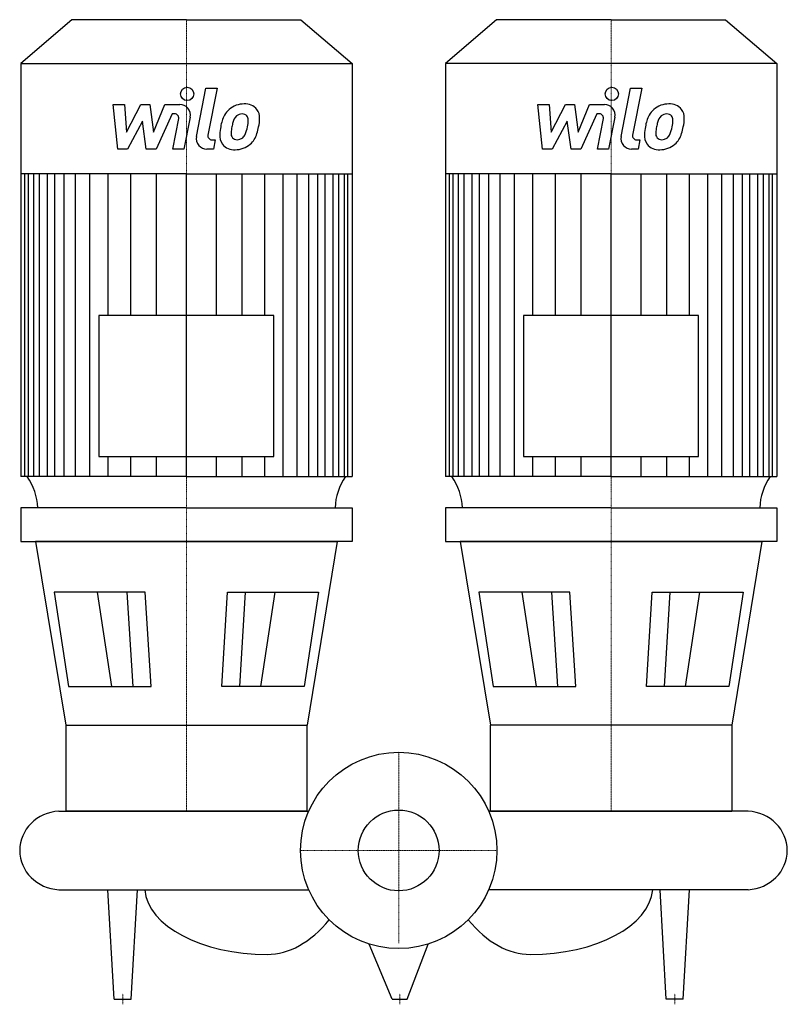
# Model space of a CAD drawing. Extents: x -357 to 366, y -145 to 783.
import ezdxf

# ---------------------------------------------------------------- set-up
doc = ezdxf.new("R2010")
doc.units = 0
doc.linetypes.add('DASHDOT', pattern=[1, 0.5, -0.25, 0, -0.25])
doc.layers.get('0').update_dxf_attribs({"color": 124})
doc.layers.add('CP_AXIS', color=143, linetype='DASHDOT', lineweight=18)
doc.layers.add('CP_DETAL', color=33, linetype='Continuous')
doc.layers.add('cp_hidde', color=203, linetype='Continuous')

msp = doc.modelspace()

# ---------------------------------------------------------------- linework, layer by layer
for p, q in [((-307.89, 783), (-356, 741.72)), ((-200, 783), (-307.89, 783)), ((-200, 783), (-92.11, 783)), ((-92.11, 783), (-44, 741.72)), ((92.11, 783), (44, 741.72)), ((200, 783), (92.11, 783)), ((200, 783), (307.89, 783)), ((307.89, 783), (356, 741.72)), ((-356, 741.72), (-356, 352.49)), ((-356, 741.72), (-200, 741.72)), ((-200, 741.72), (-44, 741.72)), ((-44, 741.72), (-44, 352.49)), ((200, 741.72), (44, 741.72)), ((44, 741.72), (44, 352.49)), ((356, 741.72), (200, 741.72)), ((356, 741.72), (356, 352.49)), ((-200, 637.78), (-356, 637.78)), ((-200, 637.78), (-44, 637.78)), ((200, 637.78), (44, 637.78)), ((200, 637.78), (356, 637.78)), ((-282.39, 504.09), (-282.39, 371.18)), ((-117.61, 504.09), (-282.39, 504.09)), ((-117.61, 371.18), (-117.61, 504.09)), ((117.61, 504.09), (117.61, 371.18)), ((282.39, 504.09), (117.61, 504.09)), ((282.39, 371.18), (282.39, 504.09)), ((-282.39, 371.18), (-117.61, 371.18)), ((117.61, 371.18), (282.39, 371.18)), ((-200, 352.49), (-356, 352.49)), ((-200, 352.49), (-44, 352.49)), ((200, 352.49), (44, 352.49)), ((200, 352.49), (356, 352.49)), ((-200, 323), (-356, 323)), ((-356, 323), (-356, 291.1)), ((-200, 323), (-44, 323)), ((-44, 323), (-44, 291.1)), ((200, 323), (44, 323)), ((44, 323), (44, 291.1)), ((200, 323), (356, 323)), ((356, 323), (356, 291.1)), ((-356, 291.1), (-200, 291.1)), ((-200, 291.1), (-342.01, 291.1)), ((-342.01, 291.1), (-313.61, 118.06)), ((-200, 291.1), (-57.99, 291.1)), ((-44, 291.1), (-200, 291.1)), ((-57.99, 291.1), (-86.39, 118.06)), ((44, 291.1), (200, 291.1)), ((200, 291.1), (57.99, 291.1)), ((57.99, 291.1), (86.39, 118.06)), ((200, 291.1), (342.01, 291.1)), ((356, 291.1), (200, 291.1)), ((342.01, 291.1), (313.61, 118.06)), ((-238.85, 243.56), (-324.54, 243.56)), ((-324.54, 243.56), (-311.05, 154.62)), ((-233.26, 154.62), (-238.85, 243.56)), ((-166.74, 154.62), (-161.15, 243.56)), ((-161.15, 243.56), (-75.46, 243.56)), ((-75.46, 243.56), (-88.95, 154.62)), ((75.46, 243.56), (88.95, 154.62)), ((161.15, 243.56), (75.46, 243.56)), ((166.74, 154.62), (161.15, 243.56)), ((233.26, 154.62), (238.85, 243.56)), ((238.85, 243.56), (324.54, 243.56)), ((324.54, 243.56), (311.05, 154.62)), ((-311.05, 154.62), (-233.26, 154.62)), ((-88.95, 154.62), (-166.74, 154.62)), ((88.95, 154.62), (166.74, 154.62)), ((311.05, 154.62), (233.26, 154.62)), ((-313.61, 118.06), (-86.39, 118.06)), ((-313.61, 118.06), (-313.61, 37)), ((-86.39, 37), (-86.39, 118.06)), ((86.39, 37), (86.39, 118.06)), ((313.61, 118.06), (86.39, 118.06)), ((313.61, 118.06), (313.61, 37)), ((-320, 37), (-84.78, 37)), ((-86.39, 37), (-313.61, 37)), ((329, 37), (84.78, 37)), ((86.39, 37), (313.61, 37)), ((-320, -37), (-84.78, -37)), ((-267.98, -140), (-273.88, -37)), ((-252.02, -140), (-246.12, -37)), ((329, -37), (84.78, -37)), ((252.02, -140), (246.13, -37)), ((267.98, -140), (273.88, -37)), ((-6.05, -140), (-27.75, -88.24)), ((7.83, -140), (27.75, -88.24)), ((-267.98, -140), (-252.02, -140)), ((-6.05, -140), (7.83, -140)), ((267.98, -140), (252.02, -140))]:
    msp.add_line(p, q)
msp.add_circle((0, 0), 92.5)
for centre, major_axis, ratio, start_param, end_param in [((-411.55, 321.32), (-71.52, 0), 0.858153, -3.11421, -2.608917), ((11.55, 321.32), (-71.52, 0), 0.858153, -0.532676, -0.027383), ((-11.55, 321.32), (-71.52, 0), 0.858153, -3.11421, -2.608917), ((411.55, 321.32), (-71.52, 0), 0.858153, -0.532676, -0.027383), ((-317.73, 0), (-39.27, 0), 0.94383, -1.513022, 0), ((326.73, 0), (-39.27, 0), 0.94383, -3.141593, -1.62857), ((-317.73, 0), (-39.27, 0), 0.94383, 0, 1.513022), ((326.73, 0), (-39.27, 0), 0.94383, 1.62857, 3.141593), ((-123.91, -33.97), (-115.47, 0), 0.554516, 0.047362, 1.570796), ((123.91, -33.97), (-115.47, 0), 0.554516, 1.570796, 3.094231), ((-123.91, 138.47), (0, 236.47), 0.488323, 3.141593, 3.672935), ((123.91, 138.47), (0, 236.47), 0.488323, 2.61025, 3.141593)]:
    msp.add_ellipse(centre, major_axis=major_axis, ratio=ratio, start_param=start_param, end_param=end_param)
at = {"layer": 'CP_AXIS'}
for p, q in [((-200, 783), (-200, 37)), ((200, 783), (200, 37)), ((0, 92.5), (0, -87.38)), ((92.5, 0), (-92.5, 0)), ((-260, -145), (-260, -135)), ((0.89, -145), (0.89, -135)), ((260, -145), (260, -135))]:
    msp.add_line(p, q, dxfattribs=at)
at = {"layer": 'CP_DETAL'}
for p, q in [((-190.52, 672.83), (-181.63, 718.57)), ((-181.63, 718.57), (-171.11, 718.57)), ((-171.11, 718.57), (-179.71, 674.3)), ((209.48, 672.83), (218.37, 718.57)), ((218.37, 718.57), (228.89, 718.57)), ((228.89, 718.57), (220.29, 674.3)), ((-269.01, 703.11), (-258.15, 703.11)), ((-264.57, 660.92), (-269.01, 703.11)), ((-258.15, 703.11), (-256.42, 677.04)), ((-256.42, 677.04), (-242.78, 703.11)), ((-242.78, 703.11), (-234.55, 703.11)), ((-234.55, 703.11), (-230.95, 677.04)), ((-230.95, 677.04), (-220.42, 703.11)), ((-220.42, 703.11), (-206.28, 703.13)), ((130.99, 703.11), (141.85, 703.11)), ((135.43, 660.92), (130.99, 703.11)), ((141.85, 703.11), (143.58, 677.04)), ((143.58, 677.04), (157.22, 703.11)), ((157.22, 703.11), (165.45, 703.11)), ((165.45, 703.11), (169.05, 677.04)), ((169.05, 677.04), (179.58, 703.11)), ((179.58, 703.11), (193.72, 703.13)), ((-241.4, 687.4), (-255.37, 660.92)), ((-237.73, 660.92), (-241.4, 687.4)), ((-213.38, 694.21), (-228.53, 660.92)), ((-210.92, 694.21), (-213.38, 694.21)), ((-212.78, 660.9), (-207.24, 689.75)), ((-196.44, 691.25), (-202.26, 660.9)), ((158.6, 687.4), (144.63, 660.92)), ((162.27, 660.92), (158.6, 687.4)), ((186.62, 694.21), (171.47, 660.92)), ((189.08, 694.21), (186.62, 694.21)), ((187.22, 660.9), (192.76, 689.75)), ((203.56, 691.25), (197.74, 660.9)), ((-176.03, 669.83), (-172.81, 669.83)), ((-172.81, 669.83), (-174.54, 660.92)), ((223.97, 669.83), (227.19, 669.83)), ((227.19, 669.83), (225.46, 660.92)), ((-255.37, 660.92), (-264.57, 660.92)), ((-228.53, 660.92), (-237.73, 660.92)), ((-202.26, 660.9), (-212.78, 660.9)), ((-174.54, 660.92), (-180.7, 660.92)), ((144.63, 660.92), (135.43, 660.92)), ((171.47, 660.92), (162.27, 660.92)), ((197.74, 660.9), (187.22, 660.9)), ((225.46, 660.92), (219.3, 660.92)), ((-352.03, 352.49), (-352.03, 637.78)), ((-348.8, 352.49), (-348.8, 637.78)), ((-343.71, 352.49), (-343.71, 637.78)), ((-338.31, 352.49), (-338.31, 637.78)), ((-330.82, 352.49), (-330.82, 637.78)), ((-323.91, 352.49), (-323.91, 637.78)), ((-315.26, 352.49), (-315.26, 637.78)), ((-304.32, 352.49), (-304.32, 637.78)), ((-291.07, 352.49), (-291.07, 637.78)), ((-273.78, 504.09), (-273.78, 637.78)), ((-252.46, 504.09), (-252.46, 637.47)), ((-228.26, 504.09), (-228.26, 637.78)), ((-200, 352.49), (-200, 637.78)), ((-200, 352.49), (-200, 637.78)), ((-200, 352.49), (-200, 637.78)), ((-200, 352.49), (-200, 637.78)), ((-171.74, 504.09), (-171.74, 637.78)), ((-147.54, 504.09), (-147.54, 637.47)), ((-126.22, 504.09), (-126.22, 637.78)), ((-108.93, 352.49), (-108.93, 637.78)), ((-95.68, 352.49), (-95.68, 637.78)), ((-84.74, 352.49), (-84.74, 637.78)), ((-76.09, 352.49), (-76.09, 637.78)), ((-69.18, 352.49), (-69.18, 637.78)), ((-61.69, 352.49), (-61.69, 637.78)), ((-56.29, 352.49), (-56.29, 637.78)), ((-51.2, 352.49), (-51.2, 637.78)), ((-47.97, 352.49), (-47.97, 637.78)), ((47.97, 352.49), (47.97, 637.78)), ((51.2, 352.49), (51.2, 637.78)), ((56.29, 352.49), (56.29, 637.78)), ((61.69, 352.49), (61.69, 637.78)), ((69.18, 352.49), (69.18, 637.78)), ((76.09, 352.49), (76.09, 637.78)), ((84.74, 352.49), (84.74, 637.78)), ((95.68, 352.49), (95.68, 637.78)), ((108.93, 352.49), (108.93, 637.78)), ((126.22, 504.09), (126.22, 637.78)), ((147.54, 504.09), (147.54, 637.47)), ((171.74, 504.09), (171.74, 637.78)), ((200, 352.49), (200, 637.78)), ((200, 352.49), (200, 637.78)), ((200, 352.49), (200, 637.78)), ((200, 352.49), (200, 637.78)), ((228.26, 504.09), (228.26, 637.78)), ((252.46, 504.09), (252.46, 637.47)), ((273.78, 504.09), (273.78, 637.78)), ((291.07, 352.49), (291.07, 637.78)), ((304.32, 352.49), (304.32, 637.78)), ((315.26, 352.49), (315.26, 637.78)), ((323.91, 352.49), (323.91, 637.78)), ((330.82, 352.49), (330.82, 637.78)), ((338.31, 352.49), (338.31, 637.78)), ((343.71, 352.49), (343.71, 637.78)), ((348.8, 352.49), (348.8, 637.78)), ((352.03, 352.49), (352.03, 637.78)), ((-273.78, 352.49), (-273.78, 371.18)), ((-252.46, 352.49), (-252.46, 371.18)), ((-228.26, 352.49), (-228.26, 371.18)), ((-171.74, 352.49), (-171.74, 371.18)), ((-147.54, 352.49), (-147.54, 371.18)), ((-126.22, 352.49), (-126.22, 371.18)), ((126.22, 352.49), (126.22, 371.18)), ((147.54, 352.49), (147.54, 371.18)), ((171.74, 352.49), (171.74, 371.18)), ((228.26, 352.49), (228.26, 371.18)), ((252.46, 352.49), (252.46, 371.18)), ((273.78, 352.49), (273.78, 371.18)), ((-270.09, 154.62), (-283.58, 243.56)), ((-250.22, 154.62), (-255.81, 243.56)), ((-149.78, 154.62), (-144.19, 243.56)), ((-129.91, 154.62), (-116.42, 243.56)), ((129.91, 154.62), (116.42, 243.56)), ((149.78, 154.62), (144.19, 243.56)), ((250.22, 154.62), (255.81, 243.56)), ((270.09, 154.62), (283.58, 243.56))]:
    msp.add_line(p, q, dxfattribs=at)
for centre in [(-199.29, 713.01), (200.71, 713.01)]:
    msp.add_circle(centre, 6.25, dxfattribs=at)
for centre, radius, start, end in [((-206.26, 693.13), 10, 349.14628, 90.1097), ((-146.93, 683.46), 19.66, 130.4936, 150.86472), ((-145.9, 682.66), 20.94, 89.32867, 131.19838), ((-144.7, 689.1), 14.52, 39.86254, 93.78775), ((-143.77, 690.74), 12.78, 357.21753, 36.91765), ((193.74, 693.13), 10, 349.14628, 90.1097), ((253.07, 683.46), 19.66, 130.4936, 150.86472), ((254.1, 682.66), 20.94, 89.32867, 131.19838), ((255.3, 689.1), 14.52, 39.86254, 93.78775), ((256.23, 690.74), 12.78, 357.21753, 36.91765), ((-210.92, 690.46), 3.75, 349.12824, 90.03612), ((-131.15, 676.32), 36.95, 153.11154, 171.0742), ((-145.08, 683.88), 11.34, 132.32247, 168.54459), ((-147.67, 686.38), 7.75, 88.6944, 130.59674), ((-147.34, 687.05), 7.07, 69.364, 91.28334), ((-146.54, 689.34), 4.65, 38.89188, 68.62272), ((-148.02, 688.56), 6.3, 358.4755, 35.93303), ((-181.88, 689.46), 40.17, 349.37609, 358.47941), ((-173.43, 691.03), 42.44, 347.78458, 358.75865), ((189.08, 690.46), 3.75, 349.12824, 90.03612), ((268.85, 676.32), 36.95, 153.11154, 171.0742), ((254.92, 683.88), 11.34, 132.32247, 168.54459), ((252.33, 686.38), 7.75, 88.6944, 130.59674), ((252.66, 687.05), 7.07, 69.364, 91.28334), ((253.46, 689.34), 4.65, 38.89188, 68.62272), ((251.98, 688.56), 6.3, 358.4755, 35.93303), ((218.12, 689.46), 40.17, 349.37609, 358.47941), ((226.57, 691.03), 42.44, 347.78458, 358.75865), ((-118.61, 671.93), 50.07, 168.33329, 176.52588), ((-121.59, 674.41), 36.35, 167.85106, 176.83157), ((-100.83, 671.3), 57.31, 165.01044, 169.18658), ((-173.67, 687.53), 31.74, 336.53024, 350.06328), ((-192.84, 693.71), 61.99, 343.06336, 349.16054), ((281.39, 671.93), 50.07, 168.33329, 176.52588), ((278.41, 674.41), 36.35, 167.85106, 176.83157), ((299.17, 671.3), 57.31, 165.01044, 169.18658), ((226.33, 687.53), 31.74, 336.53024, 350.06328), ((207.16, 693.71), 61.99, 343.06336, 349.16054), ((-180.7, 670.92), 10, 169.00415, 270), ((-176.03, 673.58), 3.75, 169.00415, 270), ((-155.57, 673.47), 13.1, 173.44296, 216.79019), ((-151.34, 675.62), 6.59, 173.0647, 215.67225), ((-152.64, 675.21), 5.31, 220.25404, 274.7357), ((-153.56, 688.47), 18.61, 274.18455, 282.23013), ((-151.91, 677.69), 7.75, 287.23719, 310.2783), ((-153.16, 678.94), 9.52, 311.13806, 334.81622), ((-153.64, 681.4), 20.9, 311.00226, 344.05833), ((219.3, 670.92), 10, 169.00415, 270), ((223.97, 673.58), 3.75, 169.00415, 270), ((244.43, 673.47), 13.1, 173.44296, 216.79019), ((248.66, 675.62), 6.59, 173.0647, 215.67225), ((247.36, 675.21), 5.31, 220.25404, 274.7357), ((246.44, 688.47), 18.61, 274.18455, 282.23013), ((248.09, 677.69), 7.75, 287.23719, 310.2783), ((246.84, 678.94), 9.52, 311.13806, 334.81622), ((246.36, 681.4), 20.9, 311.00226, 344.05833), ((-155.09, 674.55), 14.15, 219.11758, 274.24105), ((-153.92, 681.93), 21.49, 269.67378, 310.63898), ((244.91, 674.55), 14.15, 219.11758, 274.24105), ((246.08, 681.93), 21.49, 269.67378, 310.63898)]:
    msp.add_arc(centre, radius, start, end, dxfattribs=at)
at = {"layer": 'cp_hidde'}
msp.add_circle((0, 0), 38.05, dxfattribs=at)

doc.saveas('drawing.dxf')
